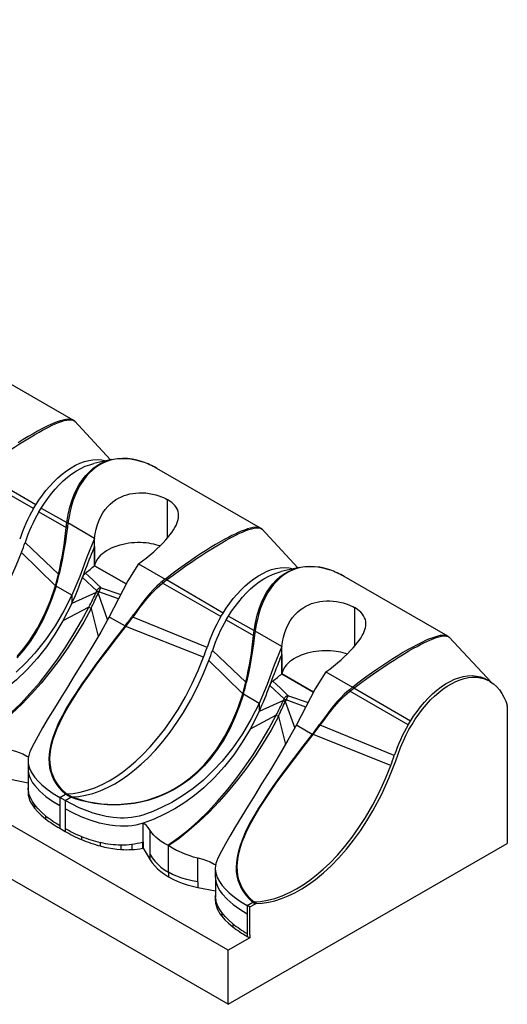
# Model space of a CAD drawing. Units: inches. Extents: x -54 to 202, y -128 to 16.
# Drawn here: x 82 to 96, y -128 to -98 of the extents above; entities that cross this region are included whole.
import ezdxf

# ---------------------------------------------------------------- set-up
doc = ezdxf.new("R2010")
doc.units = ezdxf.units.IN
doc.header["$MEASUREMENT"] = 0
doc.layers.add('SOLIDO', color=7, linetype='Continuous')

msp = doc.modelspace()

# ---------------------------------------------------------------- linework, layer by layer
at = {"layer": 'SOLIDO', "linetype": 'Continuous'}
for p, q in [((87.853, -126.605), (-53.568, -44.956)), ((87.853, -128.238), (-53.568, -46.589)), ((83.172, -110.583), (80.038, -108.774)), ((83.195, -110.599), (83.172, -110.583)), ((83.181, -110.593), (83.191, -110.599)), ((83.191, -110.599), (83.214, -110.615)), ((83.209, -110.612), (83.195, -110.599)), ((84.3, -111.779), (83.206, -110.606)), ((83.229, -110.629), (83.239, -110.642)), ((84.338, -111.77), (83.793, -111.895)), ((85.266, -111.843), (85.094, -111.793)), ((85.095, -111.792), (85.267, -111.844)), ((82.04, -113.146), (80.335, -112.147)), ((88.829, -113.849), (85.694, -112.04)), ((81.974, -113.256), (80.214, -112.241)), ((86.008, -112.98), (86.008, -114.152)), ((81.974, -113.256), (82.04, -113.146)), ((82.135, -113.349), (82.202, -113.239)), ((82.135, -113.349), (82.961, -113.827)), ((82.202, -113.239), (82.979, -113.673)), ((82.961, -113.827), (82.979, -113.673)), ((83.009, -113.69), (82.993, -113.812)), ((83.009, -113.685), (83.009, -113.69)), ((83.814, -114.155), (83.009, -113.69)), ((88.852, -113.865), (88.829, -113.849)), ((88.837, -113.859), (88.848, -113.865)), ((88.848, -113.865), (88.871, -113.881)), ((88.865, -113.878), (88.852, -113.865)), ((89.957, -115.045), (88.863, -113.872)), ((88.886, -113.895), (88.896, -113.908)), ((83.814, -114.403), (83.814, -114.155)), ((81.716, -114.279), (82.726, -115.24)), ((83.814, -114.403), (83.749, -114.555)), ((83.815, -114.402), (83.815, -114.982)), ((83.815, -114.982), (83.815, -114.402)), ((81.61, -114.578), (82.634, -115.588)), ((83.815, -114.982), (84.771, -115.534)), ((84.771, -115.534), (83.815, -114.982)), ((85.144, -114.923), (85.95, -115.388)), ((89.995, -115.036), (89.45, -115.161)), ((90.923, -115.109), (90.751, -115.059)), ((90.752, -115.058), (90.924, -115.11)), ((82.633, -115.588), (82.726, -115.24)), ((82.749, -115.239), (82.726, -115.24)), ((83.482, -115.247), (83.449, -115.336)), ((83.881, -115.738), (83.449, -115.336)), ((85.95, -115.388), (85.854, -115.464)), ((85.854, -115.464), (85.871, -115.507)), ((85.871, -115.507), (85.992, -115.413)), ((85.954, -115.385), (85.95, -115.388)), ((87.697, -116.412), (85.992, -115.413)), ((94.486, -117.115), (91.351, -115.306)), ((82.652, -115.602), (82.654, -115.597)), ((83.128, -115.876), (82.653, -115.602)), ((83.86, -115.786), (83.881, -115.738)), ((84.015, -115.646), (84.608, -115.854)), ((87.631, -116.522), (85.871, -115.507)), ((83.859, -115.787), (83.128, -116.124)), ((83.128, -115.876), (83.128, -116.124)), ((83.859, -115.787), (83.919, -115.821)), ((83.941, -115.773), (83.919, -115.821)), ((83.919, -115.821), (84.205, -116.625)), ((84.541, -115.987), (83.941, -115.773)), ((83.128, -116.124), (82.856, -116.653)), ((83.641, -116.234), (82.856, -116.653)), ((83.641, -116.234), (83.709, -116.273)), ((83.709, -116.273), (83.922, -117.12)), ((91.665, -116.246), (91.665, -117.418)), ((84.26, -116.53), (84.286, -116.545)), ((84.286, -116.545), (84.734, -116.803)), ((84.763, -116.817), (84.973, -116.537)), ((84.953, -116.512), (84.973, -116.537)), ((87.211, -117.451), (84.973, -116.537)), ((87.631, -116.522), (87.697, -116.412)), ((87.792, -116.615), (87.859, -116.505)), ((87.792, -116.615), (88.617, -117.093)), ((87.859, -116.505), (88.636, -116.939)), ((84.734, -116.804), (84.738, -116.8)), ((87.105, -117.75), (84.763, -116.817)), ((88.617, -117.093), (88.636, -116.939)), ((88.666, -116.951), (88.666, -116.956)), ((88.666, -116.956), (88.65, -117.078)), ((89.471, -117.421), (88.666, -116.956)), ((94.509, -117.131), (94.486, -117.115)), ((94.494, -117.125), (94.505, -117.131)), ((94.505, -117.131), (94.528, -117.147)), ((94.522, -117.144), (94.509, -117.131)), ((95.799, -118.509), (94.52, -117.138)), ((94.542, -117.161), (94.553, -117.174)), ((87.373, -117.545), (88.383, -118.506)), ((89.471, -117.669), (89.471, -117.421)), ((87.267, -117.844), (88.291, -118.854)), ((89.471, -117.669), (89.405, -117.821)), ((89.471, -118.248), (89.471, -117.668)), ((89.472, -117.668), (89.472, -118.248)), ((90.428, -118.8), (89.471, -118.248)), ((89.472, -118.248), (90.428, -118.8)), ((90.801, -118.189), (91.606, -118.654)), ((95.764, -118.483), (95.667, -118.428)), ((88.29, -118.854), (88.383, -118.506)), ((88.406, -118.505), (88.383, -118.506)), ((89.139, -118.512), (89.106, -118.601)), ((89.538, -119.004), (89.106, -118.601)), ((91.606, -118.654), (91.511, -118.73)), ((91.511, -118.73), (91.527, -118.773)), ((91.527, -118.773), (91.649, -118.679)), ((91.611, -118.651), (91.606, -118.654)), ((93.354, -119.678), (91.649, -118.679)), ((88.309, -118.868), (88.311, -118.863)), ((88.785, -119.142), (88.31, -118.868)), ((89.516, -119.052), (89.538, -119.004)), ((89.672, -118.912), (90.265, -119.12)), ((93.287, -119.788), (91.527, -118.773)), ((89.516, -119.053), (88.785, -119.39)), ((88.785, -119.142), (88.785, -119.39)), ((89.516, -119.053), (89.576, -119.087)), ((89.598, -119.039), (89.576, -119.087)), ((89.576, -119.087), (89.862, -119.891)), ((90.197, -119.253), (89.598, -119.039)), ((96.28, -119.23), (96.28, -123.373)), ((88.785, -119.39), (88.512, -119.919)), ((89.298, -119.5), (88.512, -119.919)), ((89.298, -119.5), (89.366, -119.539)), ((89.366, -119.539), (89.579, -120.386)), ((89.916, -119.795), (89.942, -119.81)), ((89.942, -119.81), (90.391, -120.069)), ((90.42, -120.083), (90.63, -119.803)), ((90.61, -119.778), (90.63, -119.803)), ((92.868, -120.717), (90.63, -119.803)), ((93.287, -119.788), (93.354, -119.678)), ((90.391, -120.07), (90.395, -120.066)), ((92.762, -121.016), (90.42, -120.083)), ((81.805, -120.877), (81.805, -121.124)), ((81.805, -121.124), (81.807, -121.176)), ((81.807, -121.176), (81.807, -121.726)), ((81.279, -121.437), (81.807, -121.541)), ((81.806, -121.693), (81.805, -121.771)), ((81.807, -121.726), (81.806, -121.693)), ((81.805, -121.771), (81.805, -121.844)), ((81.817, -121.805), (81.807, -121.726)), ((81.817, -121.805), (81.817, -121.946)), ((82.764, -121.984), (82.933, -121.885)), ((82.926, -122.078), (82.764, -121.984)), ((82.764, -121.985), (82.764, -122.234)), ((82.926, -122.078), (83.095, -121.978)), ((82.934, -121.884), (83.095, -121.978)), ((83.125, -121.968), (82.963, -121.875)), ((82.001, -122.198), (82.001, -122.308)), ((82.764, -122.234), (82.764, -122.829)), ((82.926, -122.079), (82.926, -122.328)), ((82.335, -122.537), (82.335, -122.631)), ((82.926, -122.328), (82.926, -122.923)), ((82.764, -122.829), (82.764, -122.918)), ((85.284, -123.329), (85.284, -122.762)), ((82.764, -122.918), (82.926, -123.012)), ((82.926, -122.923), (82.926, -123.012)), ((83.424, -123.166), (83.423, -123.259)), ((85.492, -123.706), (85.492, -122.981)), ((83.984, -123.343), (83.984, -123.453)), ((84.611, -123.419), (84.613, -123.559)), ((84.939, -123.399), (84.941, -123.561)), ((85.284, -123.329), (85.262, -123.333)), ((85.262, -123.333), (85.262, -123.523)), ((85.284, -123.329), (85.284, -123.518)), ((86.036, -123.431), (86.044, -123.435)), ((86.051, -123.44), (86.044, -123.435)), ((86.044, -124.244), (86.044, -123.435)), ((86.051, -123.44), (86.056, -123.443)), ((87.853, -128.238), (96.28, -123.373)), ((85.262, -123.523), (85.284, -123.518)), ((85.284, -123.518), (85.492, -123.869)), ((85.492, -123.869), (85.492, -123.706)), ((86.935, -124.539), (86.935, -123.815)), ((86.044, -124.244), (86.044, -124.384)), ((87.462, -124.143), (87.462, -124.39)), ((87.462, -124.39), (87.464, -124.442)), ((86.935, -124.539), (86.935, -124.703)), ((87.464, -124.442), (87.463, -124.992)), ((86.935, -124.703), (87.464, -124.807)), ((87.464, -124.992), (87.462, -124.959)), ((87.462, -124.959), (87.462, -125.037)), ((87.462, -125.037), (87.462, -125.11)), ((87.473, -125.071), (87.464, -124.992)), ((87.473, -125.071), (87.474, -125.212)), ((88.421, -125.25), (88.59, -125.151)), ((88.502, -125.297), (88.421, -125.25)), ((88.421, -125.251), (88.421, -125.5)), ((88.502, -125.297), (88.671, -125.197)), ((88.59, -125.15), (88.671, -125.197)), ((88.701, -125.188), (88.62, -125.141)), ((87.658, -125.464), (87.658, -125.574)), ((88.421, -125.5), (88.421, -126.095)), ((88.502, -126.142), (88.502, -125.297)), ((87.992, -125.803), (87.992, -125.897)), ((88.421, -126.095), (88.421, -126.184)), ((88.502, -126.142), (88.502, -126.231)), ((88.502, -126.231), (87.853, -126.605)), ((88.421, -126.184), (88.502, -126.231)), ((87.853, -128.238), (87.853, -126.605))]:
    msp.add_line(p, q, dxfattribs=at)
for points in [[(80.335, -112.147, 0), (80.529, -112.002, 0), (80.728, -111.857, 0), (80.929, -111.714, 0), (81.083, -111.608, 0), (81.239, -111.503, 0), (81.395, -111.4, 0), (81.548, -111.301, 0), (81.7, -111.205, 0), (81.851, -111.113, 0), (81.997, -111.026, 0), (82.137, -110.946, 0), (82.244, -110.887, 0), (82.347, -110.832, 0), (82.445, -110.782, 0), (82.539, -110.737, 0), (82.627, -110.698, 0), (82.728, -110.656, 0), (82.819, -110.623, 0), (82.901, -110.598, 0), (82.974, -110.582, 0), (83.058, -110.573, 0), (83.126, -110.576, 0), (83.181, -110.593, 0)], [(83.172, -110.583, 0), (83.159, -110.577, 0), (83.098, -110.559, 0), (83.025, -110.555, 0), (82.944, -110.563, 0), (82.864, -110.58, 0), (82.778, -110.605, 0), (82.685, -110.637, 0), (82.588, -110.675, 0), (82.498, -110.714, 0), (82.402, -110.758, 0), (82.303, -110.807, 0), (82.2, -110.86, 0), (82.093, -110.918, 0), (81.956, -110.994, 0), (81.812, -111.078, 0), (81.661, -111.169, 0), (81.506, -111.267, 0)], [(82.04, -113.146, 0), (82.136, -112.998, 0), (82.239, -112.852, 0), (82.348, -112.711, 0), (82.464, -112.575, 0), (82.584, -112.446, 0), (82.709, -112.325, 0), (82.838, -112.213, 0), (82.97, -112.113, 0), (83.104, -112.024, 0), (83.238, -111.947, 0), (83.373, -111.884, 0), (83.506, -111.835, 0), (83.637, -111.8, 0), (83.764, -111.78, 0), (83.901, -111.773, 0), (84.032, -111.784, 0), (84.155, -111.811, 0), (84.157, -111.812, 0)], [(82.979, -113.673, 0), (83.019, -113.439, 0), (83.072, -113.211, 0), (83.14, -112.99, 0), (83.201, -112.831, 0), (83.272, -112.676, 0), (83.352, -112.53, 0), (83.441, -112.393, 0), (83.539, -112.266, 0), (83.647, -112.15, 0), (83.764, -112.047, 0), (83.889, -111.958, 0), (83.993, -111.897, 0), (84.102, -111.846, 0), (84.215, -111.804, 0), (84.327, -111.773, 0)], [(85.094, -111.793, 0), (84.959, -111.765, 0), (84.805, -111.746, 0), (84.655, -111.742, 0), (84.512, -111.752, 0), (84.388, -111.772, 0), (84.267, -111.803, 0), (84.151, -111.844, 0), (84.041, -111.894, 0), (83.936, -111.953, 0), (83.837, -112.022, 0), (83.741, -112.1, 0), (83.649, -112.189, 0), (83.56, -112.288, 0), (83.477, -112.397, 0), (83.391, -112.528, 0), (83.311, -112.673, 0), (83.238, -112.831, 0), (83.172, -113.002, 0), (83.12, -113.165, 0), (83.075, -113.337, 0), (83.043, -113.49, 0), (83.009, -113.685, 0)], [(84.327, -111.773, 0), (84.331, -111.772, 0), (84.45, -111.75, 0), (84.6, -111.737, 0), (84.75, -111.738, 0), (84.901, -111.753, 0), (85.051, -111.782, 0), (85.095, -111.792, 0)], [(82.202, -113.239, 0), (82.298, -113.091, 0), (82.401, -112.946, 0), (82.51, -112.804, 0), (82.625, -112.668, 0), (82.746, -112.539, 0), (82.871, -112.418, 0), (83, -112.307, 0), (83.132, -112.206, 0), (83.266, -112.117, 0), (83.4, -112.041, 0), (83.535, -111.978, 0), (83.668, -111.929, 0), (83.79, -111.895, 0)], [(83.815, -114.155, 0), (83.833, -114.014, 0), (83.861, -113.874, 0), (83.901, -113.738, 0), (83.952, -113.605, 0), (84.005, -113.493, 0), (84.068, -113.386, 0), (84.139, -113.285, 0), (84.22, -113.19, 0), (84.291, -113.12, 0), (84.368, -113.054, 0), (84.45, -112.995, 0), (84.538, -112.942, 0), (84.629, -112.896, 0), (84.71, -112.863, 0), (84.794, -112.836, 0), (84.879, -112.813, 0), (84.967, -112.796, 0), (85.055, -112.785, 0), (85.158, -112.778, 0), (85.262, -112.778, 0), (85.365, -112.784, 0), (85.466, -112.797, 0), (85.565, -112.815, 0), (85.661, -112.839, 0), (85.753, -112.867, 0), (85.841, -112.899, 0), (85.899, -112.925, 0), (85.955, -112.952, 0), (86.008, -112.98, 0)], [(86.354, -113.47, 0), (86.354, -113.468, 0), (86.349, -113.406, 0), (86.336, -113.345, 0), (86.315, -113.287, 0), (86.285, -113.231, 0), (86.246, -113.177, 0), (86.2, -113.125, 0), (86.146, -113.075, 0), (86.103, -113.042, 0), (86.057, -113.011, 0), (86.008, -112.98, 0)], [(83.009, -113.685, 0), (83.009, -113.684, 0), (83.009, -113.683, 0), (83.009, -113.682, 0), (83.008, -113.681, 0), (83.008, -113.68, 0), (83.008, -113.679, 0), (83.007, -113.678, 0), (83.007, -113.677, 0), (83.006, -113.676, 0), (83.005, -113.676, 0), (83.005, -113.675, 0), (83.004, -113.674, 0), (83.003, -113.674, 0), (83.002, -113.673, 0), (83.001, -113.673, 0), (83, -113.672, 0), (82.999, -113.672, 0), (82.998, -113.672, 0), (82.997, -113.672, 0), (82.996, -113.671, 0), (82.994, -113.671, 0), (82.992, -113.671, 0), (82.99, -113.671, 0), (82.988, -113.671, 0), (82.986, -113.672, 0), (82.984, -113.672, 0), (82.982, -113.673, 0), (82.979, -113.673, 0)], [(85.144, -114.923, 0), (85.261, -114.839, 0), (85.377, -114.749, 0), (85.492, -114.656, 0), (85.604, -114.559, 0), (85.699, -114.471, 0), (85.793, -114.382, 0), (85.882, -114.291, 0), (85.967, -114.199, 0), (86.032, -114.125, 0), (86.093, -114.05, 0), (86.149, -113.975, 0), (86.199, -113.901, 0), (86.243, -113.828, 0), (86.275, -113.767, 0), (86.302, -113.707, 0), (86.324, -113.647, 0), (86.34, -113.589, 0), (86.35, -113.533, 0), (86.354, -113.47, 0)], [(82.993, -113.812, 0), (82.958, -114.077, 0), (82.933, -114.264, 0), (82.891, -114.519, 0), (82.849, -114.762, 0), (82.809, -114.96, 0), (82.749, -115.239, 0)], [(88.829, -113.849, 0), (88.816, -113.843, 0), (88.755, -113.825, 0), (88.682, -113.821, 0), (88.6, -113.829, 0), (88.521, -113.846, 0), (88.435, -113.871, 0), (88.342, -113.903, 0), (88.245, -113.941, 0), (88.154, -113.98, 0), (88.059, -114.024, 0), (87.96, -114.073, 0), (87.856, -114.126, 0), (87.75, -114.184, 0), (87.613, -114.26, 0), (87.469, -114.344, 0), (87.318, -114.435, 0), (87.162, -114.533, 0), (87.016, -114.627, 0), (86.864, -114.728, 0), (86.708, -114.835, 0), (86.547, -114.947, 0), (86.349, -115.089, 0), (86.146, -115.239, 0), (85.954, -115.385, 0)], [(85.992, -115.413, 0), (86.186, -115.268, 0), (86.384, -115.123, 0), (86.586, -114.98, 0), (86.74, -114.874, 0), (86.896, -114.769, 0), (87.051, -114.666, 0), (87.205, -114.567, 0), (87.357, -114.471, 0), (87.507, -114.379, 0), (87.654, -114.292, 0), (87.793, -114.212, 0), (87.901, -114.153, 0), (88.003, -114.098, 0), (88.102, -114.048, 0), (88.196, -114.003, 0), (88.284, -113.964, 0), (88.385, -113.922, 0), (88.476, -113.889, 0), (88.558, -113.864, 0), (88.631, -113.848, 0), (88.715, -113.838, 0), (88.783, -113.842, 0), (88.837, -113.859, 0)], [(83.814, -114.155, 0), (83.584, -114.724, 0), (83.367, -115.306, 0), (83.128, -115.876, 0)], [(85.79, -114.385, 0), (85.735, -114.367, 0), (85.669, -114.348, 0), (85.6, -114.331, 0), (85.527, -114.316, 0), (85.451, -114.304, 0), (85.37, -114.294, 0), (85.286, -114.288, 0), (85.2, -114.284, 0), (85.112, -114.284, 0), (85.023, -114.287, 0), (84.935, -114.294, 0), (84.847, -114.305, 0), (84.76, -114.319, 0), (84.674, -114.337, 0), (84.579, -114.361, 0), (84.488, -114.389, 0), (84.401, -114.421, 0), (84.318, -114.456, 0), (84.242, -114.495, 0), (84.171, -114.535, 0), (84.107, -114.578, 0), (84.05, -114.622, 0), (83.999, -114.668, 0), (83.955, -114.714, 0), (83.917, -114.76, 0), (83.885, -114.806, 0), (83.86, -114.851, 0), (83.84, -114.896, 0), (83.825, -114.94, 0), (83.815, -114.982, 0)], [(77.469, -118.703, 0), (77.671, -118.69, 0), (77.884, -118.656, 0), (78.104, -118.599, 0), (78.332, -118.518, 0), (78.566, -118.414, 0), (78.765, -118.308, 0), (78.965, -118.185, 0), (79.166, -118.045, 0), (79.368, -117.889, 0), (79.568, -117.717, 0), (79.765, -117.53, 0), (79.998, -117.288, 0), (80.223, -117.027, 0), (80.44, -116.75, 0), (80.646, -116.459, 0), (80.841, -116.157, 0), (81.067, -115.769, 0), (81.271, -115.373, 0), (81.452, -114.974, 0), (81.61, -114.578, 0)], [(85.144, -114.923, 0), (84.821, -115.438, 0), (84.541, -115.984, 0), (84.259, -116.529, 0)], [(87.697, -116.412, 0), (87.793, -116.264, 0), (87.896, -116.118, 0), (88.005, -115.977, 0), (88.12, -115.841, 0), (88.241, -115.712, 0), (88.366, -115.591, 0), (88.495, -115.479, 0), (88.627, -115.379, 0), (88.761, -115.289, 0), (88.895, -115.213, 0), (89.03, -115.15, 0), (89.163, -115.101, 0), (89.293, -115.066, 0), (89.421, -115.046, 0), (89.558, -115.039, 0), (89.689, -115.05, 0), (89.812, -115.077, 0), (89.814, -115.078, 0)], [(87.859, -116.505, 0), (87.955, -116.357, 0), (88.058, -116.212, 0), (88.167, -116.07, 0), (88.282, -115.934, 0), (88.403, -115.805, 0), (88.528, -115.684, 0), (88.657, -115.573, 0), (88.789, -115.472, 0), (88.922, -115.383, 0), (89.057, -115.307, 0), (89.192, -115.244, 0), (89.325, -115.194, 0), (89.447, -115.161, 0)], [(88.636, -116.939, 0), (88.676, -116.705, 0), (88.729, -116.477, 0), (88.796, -116.256, 0), (88.858, -116.097, 0), (88.928, -115.942, 0), (89.008, -115.796, 0), (89.097, -115.659, 0), (89.196, -115.532, 0), (89.304, -115.416, 0), (89.421, -115.313, 0), (89.545, -115.224, 0), (89.65, -115.163, 0), (89.758, -115.112, 0), (89.871, -115.07, 0), (89.984, -115.039, 0)], [(90.751, -115.059, 0), (90.616, -115.031, 0), (90.462, -115.012, 0), (90.312, -115.008, 0), (90.169, -115.018, 0), (90.044, -115.038, 0), (89.924, -115.069, 0), (89.808, -115.11, 0), (89.698, -115.16, 0), (89.593, -115.219, 0), (89.494, -115.287, 0), (89.398, -115.366, 0), (89.306, -115.455, 0), (89.217, -115.554, 0), (89.134, -115.663, 0), (89.048, -115.794, 0), (88.968, -115.939, 0), (88.895, -116.097, 0), (88.829, -116.268, 0), (88.777, -116.431, 0), (88.732, -116.603, 0), (88.7, -116.756, 0), (88.666, -116.951, 0)], [(89.984, -115.039, 0), (89.988, -115.038, 0), (90.107, -115.016, 0), (90.257, -115.003, 0), (90.407, -115.004, 0), (90.558, -115.019, 0), (90.708, -115.048, 0), (90.752, -115.058, 0)], [(83.449, -115.336, 0), (83.454, -115.322, 0), (83.461, -115.308, 0), (83.467, -115.294, 0), (83.475, -115.28, 0), (83.483, -115.268, 0), (83.491, -115.256, 0), (83.496, -115.248, 0), (83.502, -115.24, 0), (83.508, -115.233, 0), (83.516, -115.225, 0), (83.523, -115.217, 0), (83.531, -115.21, 0), (83.539, -115.204, 0)], [(83.539, -115.204, 0), (83.655, -115.311, 0), (83.769, -115.418, 0), (83.882, -115.526, 0), (83.995, -115.634, 0)], [(85.854, -115.464, 0), (85.818, -115.493, 0), (85.78, -115.525, 0), (85.699, -115.598, 0), (85.592, -115.705, 0), (85.483, -115.824, 0), (85.372, -115.956, 0), (85.301, -116.045, 0), (85.23, -116.137, 0), (85.16, -116.23, 0), (85.079, -116.341, 0), (84.953, -116.512, 0)], [(85.954, -115.385, 0), (85.955, -115.385, 0), (85.956, -115.384, 0), (85.957, -115.384, 0), (85.958, -115.384, 0), (85.959, -115.383, 0), (85.96, -115.383, 0), (85.961, -115.383, 0), (85.962, -115.383, 0), (85.963, -115.383, 0), (85.964, -115.383, 0), (85.965, -115.384, 0), (85.965, -115.384, 0), (85.966, -115.384, 0), (85.967, -115.385, 0), (85.968, -115.385, 0), (85.969, -115.386, 0), (85.97, -115.387, 0), (85.972, -115.388, 0), (85.973, -115.39, 0), (85.975, -115.392, 0), (85.977, -115.393, 0), (85.979, -115.396, 0), (85.981, -115.398, 0), (85.983, -115.401, 0), (85.986, -115.405, 0), (85.989, -115.408, 0), (85.992, -115.413, 0)], [(82.653, -115.602, 0), (82.537, -115.955, 0), (82.398, -116.308, 0), (82.24, -116.648, 0), (82.06, -116.974, 0), (81.865, -117.275, 0), (81.672, -117.53, 0), (81.468, -117.763, 0)], [(81.478, -117.724, 0), (81.673, -117.497, 0), (81.852, -117.256, 0), (82.096, -116.87, 0), (82.307, -116.459, 0), (82.485, -116.032, 0), (82.634, -115.588, 0)], [(82.654, -115.597, 0), (82.654, -115.596, 0), (82.654, -115.595, 0), (82.654, -115.595, 0), (82.654, -115.594, 0), (82.654, -115.594, 0), (82.654, -115.593, 0), (82.654, -115.593, 0), (82.654, -115.592, 0), (82.654, -115.592, 0), (82.654, -115.592, 0), (82.654, -115.591, 0), (82.653, -115.591, 0), (82.653, -115.591, 0), (82.653, -115.59, 0), (82.653, -115.59, 0), (82.652, -115.59, 0), (82.652, -115.589, 0), (82.65, -115.589, 0), (82.649, -115.589, 0), (82.647, -115.588, 0), (82.645, -115.588, 0), (82.644, -115.588, 0), (82.642, -115.588, 0), (82.64, -115.588, 0), (82.638, -115.588, 0), (82.636, -115.588, 0), (82.634, -115.588, 0)], [(83.995, -115.634, 0), (83.987, -115.637, 0), (83.979, -115.641, 0), (83.971, -115.646, 0), (83.962, -115.65, 0), (83.952, -115.657, 0), (83.941, -115.665, 0), (83.931, -115.674, 0), (83.921, -115.684, 0), (83.912, -115.694, 0), (83.903, -115.704, 0), (83.895, -115.715, 0), (83.888, -115.727, 0), (83.881, -115.738, 0)], [(84.015, -115.646, 0), (84.009, -115.651, 0), (84.004, -115.656, 0), (83.999, -115.662, 0), (83.994, -115.668, 0), (83.987, -115.678, 0), (83.98, -115.688, 0), (83.973, -115.699, 0), (83.967, -115.71, 0), (83.961, -115.722, 0), (83.955, -115.734, 0), (83.95, -115.747, 0), (83.945, -115.76, 0), (83.941, -115.773, 0)], [(84.973, -116.537, 0), (84.976, -116.533, 0), (85.08, -116.392, 0), (85.185, -116.249, 0), (85.245, -116.17, 0), (85.394, -115.982, 0), (85.543, -115.81, 0), (85.705, -115.647, 0), (85.871, -115.507, 0)], [(83.128, -115.876, 0), (82.888, -116.347, 0), (82.622, -116.797, 0), (82.329, -117.224, 0), (82.009, -117.623, 0), (81.734, -117.92, 0), (81.443, -118.195, 0)], [(89.472, -117.421, 0), (89.49, -117.28, 0), (89.518, -117.14, 0), (89.558, -117.004, 0), (89.609, -116.871, 0), (89.662, -116.759, 0), (89.725, -116.652, 0), (89.796, -116.551, 0), (89.877, -116.456, 0), (89.948, -116.386, 0), (90.025, -116.32, 0), (90.107, -116.261, 0), (90.194, -116.208, 0), (90.286, -116.162, 0), (90.367, -116.129, 0), (90.45, -116.102, 0), (90.536, -116.079, 0), (90.623, -116.062, 0), (90.712, -116.051, 0), (90.815, -116.044, 0), (90.919, -116.044, 0), (91.022, -116.05, 0), (91.123, -116.063, 0), (91.222, -116.081, 0), (91.318, -116.105, 0), (91.41, -116.133, 0), (91.498, -116.165, 0), (91.556, -116.191, 0), (91.612, -116.218, 0), (91.665, -116.246, 0)], [(80.374, -120.163, 0), (80.684, -119.941, 0), (80.99, -119.698, 0), (81.291, -119.432, 0), (81.585, -119.145, 0), (81.874, -118.836, 0), (82.157, -118.507, 0), (82.429, -118.163, 0), (82.691, -117.804, 0), (82.943, -117.431, 0), (83.186, -117.044, 0), (83.419, -116.644, 0), (83.641, -116.234, 0)], [(83.709, -116.273, 0), (83.488, -116.684, 0), (83.253, -117.083, 0), (83.005, -117.467, 0), (82.747, -117.836, 0), (82.477, -118.191, 0), (82.198, -118.531, 0), (81.909, -118.856, 0), (81.614, -119.162, 0), (81.316, -119.447, 0), (81.015, -119.712, 0), (80.71, -119.956, 0), (80.399, -120.177, 0)], [(92.011, -116.736, 0), (92.011, -116.734, 0), (92.006, -116.672, 0), (91.993, -116.611, 0), (91.972, -116.553, 0), (91.942, -116.497, 0), (91.903, -116.443, 0), (91.857, -116.391, 0), (91.803, -116.341, 0), (91.76, -116.308, 0), (91.714, -116.276, 0), (91.665, -116.246, 0)], [(82.856, -116.653, 0), (82.618, -117.05, 0), (82.36, -117.429, 0), (82.08, -117.787, 0), (81.78, -118.12, 0), (81.461, -118.427, 0), (81.18, -118.66, 0), (80.888, -118.873, 0), (80.585, -119.063, 0), (80.273, -119.23, 0), (79.953, -119.375, 0), (79.627, -119.496, 0)], [(84.26, -116.53, 0), (84, -116.988, 0), (83.735, -117.44, 0), (83.468, -117.881, 0), (83.203, -118.313, 0), (82.996, -118.648, 0), (82.794, -118.974, 0), (82.601, -119.29, 0), (82.418, -119.594, 0), (82.247, -119.886, 0), (82.115, -120.12, 0), (81.994, -120.344, 0), (81.884, -120.559, 0), (81.85, -120.638, 0), (81.826, -120.715, 0), (81.811, -120.791, 0), (81.805, -120.865, 0), (81.805, -120.877, 0)], [(84.734, -116.804, 0), (84.451, -117.17, 0), (84.168, -117.54, 0), (83.883, -117.921, 0), (83.617, -118.286, 0), (83.434, -118.548, 0), (83.265, -118.8, 0), (83.109, -119.044, 0), (82.968, -119.281, 0), (82.842, -119.509, 0), (82.73, -119.731, 0), (82.631, -119.958, 0), (82.551, -120.174, 0), (82.492, -120.381, 0), (82.46, -120.535, 0), (82.441, -120.682, 0), (82.434, -120.823, 0), (82.44, -120.959, 0), (82.458, -121.094, 0), (82.489, -121.222, 0), (82.533, -121.344, 0), (82.588, -121.461, 0), (82.656, -121.575, 0), (82.736, -121.683, 0), (82.828, -121.787, 0), (82.932, -121.886, 0)], [(82.964, -121.875, 0), (82.828, -121.743, 0), (82.713, -121.602, 0), (82.619, -121.452, 0), (82.563, -121.333, 0), (82.519, -121.211, 0), (82.489, -121.083, 0), (82.471, -120.952, 0), (82.465, -120.816, 0), (82.472, -120.674, 0), (82.491, -120.527, 0), (82.523, -120.375, 0), (82.566, -120.22, 0), (82.62, -120.061, 0), (82.686, -119.898, 0), (82.762, -119.729, 0), (82.878, -119.499, 0), (83.009, -119.264, 0), (83.154, -119.025, 0), (83.31, -118.782, 0), (83.475, -118.538, 0), (83.647, -118.293, 0), (83.917, -117.922, 0), (84.197, -117.551, 0), (84.479, -117.183, 0), (84.762, -116.817, 0)], [(84.738, -116.8, 0), (84.738, -116.799, 0), (84.739, -116.799, 0), (84.739, -116.798, 0), (84.74, -116.798, 0), (84.74, -116.798, 0), (84.74, -116.798, 0), (84.741, -116.798, 0), (84.741, -116.797, 0), (84.742, -116.797, 0), (84.742, -116.797, 0), (84.742, -116.797, 0), (84.743, -116.797, 0), (84.743, -116.797, 0), (84.743, -116.797, 0), (84.744, -116.797, 0), (84.744, -116.798, 0), (84.744, -116.798, 0), (84.745, -116.798, 0), (84.745, -116.798, 0), (84.745, -116.798, 0), (84.746, -116.799, 0), (84.748, -116.8, 0), (84.749, -116.802, 0), (84.751, -116.804, 0), (84.752, -116.805, 0), (84.754, -116.807, 0), (84.756, -116.809, 0), (84.758, -116.811, 0), (84.76, -116.814, 0), (84.763, -116.817, 0)], [(88.666, -116.951, 0), (88.666, -116.95, 0), (88.666, -116.949, 0), (88.665, -116.948, 0), (88.665, -116.947, 0), (88.665, -116.946, 0), (88.665, -116.945, 0), (88.664, -116.944, 0), (88.664, -116.943, 0), (88.663, -116.942, 0), (88.662, -116.942, 0), (88.662, -116.941, 0), (88.661, -116.94, 0), (88.66, -116.94, 0), (88.659, -116.939, 0), (88.658, -116.939, 0), (88.657, -116.938, 0), (88.656, -116.938, 0), (88.655, -116.938, 0), (88.654, -116.937, 0), (88.652, -116.937, 0), (88.651, -116.937, 0), (88.649, -116.937, 0), (88.647, -116.937, 0), (88.645, -116.937, 0), (88.643, -116.938, 0), (88.641, -116.938, 0), (88.638, -116.939, 0), (88.636, -116.939, 0)], [(90.801, -118.189, 0), (90.918, -118.105, 0), (91.034, -118.015, 0), (91.148, -117.922, 0), (91.261, -117.825, 0), (91.356, -117.737, 0), (91.45, -117.648, 0), (91.539, -117.557, 0), (91.624, -117.465, 0), (91.689, -117.391, 0), (91.749, -117.316, 0), (91.805, -117.241, 0), (91.856, -117.167, 0), (91.9, -117.094, 0), (91.932, -117.033, 0), (91.959, -116.973, 0), (91.981, -116.913, 0), (91.997, -116.855, 0), (92.007, -116.798, 0), (92.011, -116.736, 0)], [(88.65, -117.078, 0), (88.615, -117.343, 0), (88.589, -117.53, 0), (88.548, -117.785, 0), (88.505, -118.028, 0), (88.466, -118.226, 0), (88.406, -118.505, 0)], [(94.486, -117.115, 0), (94.473, -117.109, 0), (94.411, -117.09, 0), (94.339, -117.087, 0), (94.257, -117.095, 0), (94.178, -117.112, 0), (94.091, -117.137, 0), (93.999, -117.169, 0), (93.901, -117.207, 0), (93.811, -117.246, 0), (93.716, -117.29, 0), (93.616, -117.339, 0), (93.513, -117.392, 0), (93.406, -117.45, 0), (93.27, -117.526, 0), (93.125, -117.61, 0), (92.975, -117.701, 0), (92.819, -117.799, 0), (92.673, -117.893, 0), (92.521, -117.994, 0), (92.365, -118.1, 0), (92.204, -118.213, 0), (92.006, -118.355, 0), (91.803, -118.505, 0), (91.611, -118.651, 0)], [(91.649, -118.679, 0), (91.843, -118.534, 0), (92.041, -118.389, 0), (92.243, -118.246, 0), (92.397, -118.14, 0), (92.553, -118.035, 0), (92.708, -117.932, 0), (92.862, -117.833, 0), (93.014, -117.737, 0), (93.164, -117.645, 0), (93.31, -117.558, 0), (93.45, -117.478, 0), (93.557, -117.419, 0), (93.66, -117.364, 0), (93.759, -117.314, 0), (93.853, -117.269, 0), (93.941, -117.23, 0), (94.042, -117.188, 0), (94.133, -117.155, 0), (94.214, -117.13, 0), (94.288, -117.114, 0), (94.372, -117.104, 0), (94.44, -117.108, 0), (94.494, -117.125, 0)], [(89.471, -117.421, 0), (89.241, -117.99, 0), (89.024, -118.572, 0), (88.785, -119.142, 0)], [(82.964, -121.875, 0), (83.167, -121.862, 0), (83.379, -121.828, 0), (83.599, -121.771, 0), (83.827, -121.691, 0), (84.061, -121.586, 0), (84.26, -121.48, 0), (84.46, -121.358, 0), (84.661, -121.218, 0), (84.863, -121.062, 0), (85.063, -120.89, 0), (85.26, -120.703, 0), (85.493, -120.46, 0), (85.718, -120.199, 0), (85.935, -119.922, 0), (86.141, -119.631, 0), (86.336, -119.33, 0), (86.562, -118.942, 0), (86.766, -118.546, 0), (86.947, -118.147, 0), (87.105, -117.75, 0)], [(83.126, -121.968, 0), (83.328, -121.956, 0), (83.541, -121.921, 0), (83.761, -121.865, 0), (83.989, -121.784, 0), (84.223, -121.68, 0), (84.422, -121.574, 0), (84.622, -121.451, 0), (84.823, -121.311, 0), (85.024, -121.155, 0), (85.224, -120.983, 0), (85.422, -120.796, 0), (85.654, -120.554, 0), (85.88, -120.293, 0), (86.097, -120.015, 0), (86.303, -119.725, 0), (86.498, -119.423, 0), (86.724, -119.035, 0), (86.928, -118.639, 0), (87.109, -118.24, 0), (87.267, -117.844, 0)], [(91.447, -117.651, 0), (91.392, -117.633, 0), (91.326, -117.614, 0), (91.257, -117.597, 0), (91.184, -117.582, 0), (91.107, -117.57, 0), (91.027, -117.56, 0), (90.943, -117.553, 0), (90.857, -117.55, 0), (90.769, -117.55, 0), (90.68, -117.553, 0), (90.592, -117.56, 0), (90.504, -117.571, 0), (90.417, -117.585, 0), (90.331, -117.603, 0), (90.236, -117.627, 0), (90.145, -117.655, 0), (90.058, -117.687, 0), (89.975, -117.722, 0), (89.899, -117.761, 0), (89.828, -117.801, 0), (89.764, -117.844, 0), (89.707, -117.888, 0), (89.656, -117.934, 0), (89.611, -117.98, 0), (89.574, -118.026, 0), (89.542, -118.072, 0), (89.516, -118.117, 0), (89.496, -118.162, 0), (89.482, -118.206, 0), (89.472, -118.248, 0)], [(88.701, -125.188, 0), (88.879, -125.178, 0), (89.065, -125.151, 0), (89.257, -125.107, 0), (89.456, -125.045, 0), (89.659, -124.964, 0), (89.863, -124.866, 0), (90.07, -124.75, 0), (90.279, -124.616, 0), (90.488, -124.463, 0), (90.727, -124.267, 0), (90.964, -124.049, 0), (91.195, -123.811, 0), (91.42, -123.554, 0), (91.637, -123.282, 0), (91.844, -122.995, 0), (92.04, -122.697, 0), (92.223, -122.391, 0), (92.489, -121.889, 0), (92.717, -121.383, 0), (92.909, -120.881, 0), (93.052, -120.481, 0), (93.227, -120.094, 0), (93.311, -119.936, 0), (93.402, -119.778, 0), (93.5, -119.622, 0), (93.606, -119.468, 0), (93.719, -119.319, 0), (93.839, -119.175, 0), (93.965, -119.039, 0), (94.085, -118.921, 0), (94.208, -118.812, 0), (94.334, -118.713, 0), (94.463, -118.625, 0), (94.592, -118.548, 0), (94.722, -118.483, 0), (94.853, -118.43, 0), (94.982, -118.391, 0), (95.108, -118.365, 0), (95.23, -118.353, 0), (95.347, -118.354, 0), (95.458, -118.368, 0), (95.562, -118.393, 0), (95.661, -118.43, 0), (95.748, -118.475, 0)], [(90.801, -118.189, 0), (90.478, -118.704, 0), (90.198, -119.25, 0), (89.916, -119.795, 0)], [(93.354, -119.678, 0), (93.45, -119.53, 0), (93.553, -119.384, 0), (93.662, -119.243, 0), (93.777, -119.107, 0), (93.898, -118.978, 0), (94.023, -118.857, 0), (94.152, -118.745, 0), (94.284, -118.644, 0), (94.418, -118.555, 0), (94.552, -118.479, 0), (94.687, -118.416, 0), (94.82, -118.367, 0), (94.95, -118.332, 0), (95.077, -118.312, 0), (95.215, -118.305, 0), (95.346, -118.316, 0), (95.469, -118.343, 0), (95.583, -118.385, 0), (95.667, -118.428, 0)], [(89.106, -118.601, 0), (89.111, -118.588, 0), (89.117, -118.574, 0), (89.124, -118.56, 0), (89.132, -118.546, 0), (89.139, -118.534, 0), (89.147, -118.522, 0), (89.153, -118.514, 0), (89.159, -118.506, 0), (89.165, -118.499, 0), (89.172, -118.491, 0), (89.18, -118.483, 0), (89.188, -118.476, 0), (89.196, -118.47, 0)], [(89.196, -118.47, 0), (89.312, -118.577, 0), (89.426, -118.684, 0), (89.539, -118.792, 0), (89.652, -118.9, 0)], [(91.511, -118.73, 0), (91.475, -118.759, 0), (91.437, -118.791, 0), (91.356, -118.864, 0), (91.248, -118.971, 0), (91.139, -119.09, 0), (91.029, -119.222, 0), (90.957, -119.311, 0), (90.887, -119.403, 0), (90.817, -119.496, 0), (90.736, -119.607, 0), (90.61, -119.778, 0)], [(91.611, -118.651, 0), (91.612, -118.651, 0), (91.613, -118.65, 0), (91.614, -118.65, 0), (91.615, -118.65, 0), (91.616, -118.649, 0), (91.617, -118.649, 0), (91.618, -118.649, 0), (91.619, -118.649, 0), (91.62, -118.649, 0), (91.621, -118.649, 0), (91.621, -118.65, 0), (91.622, -118.65, 0), (91.623, -118.65, 0), (91.624, -118.651, 0), (91.625, -118.651, 0), (91.626, -118.652, 0), (91.627, -118.653, 0), (91.629, -118.654, 0), (91.63, -118.656, 0), (91.632, -118.657, 0), (91.634, -118.659, 0), (91.636, -118.662, 0), (91.638, -118.664, 0), (91.64, -118.667, 0), (91.643, -118.671, 0), (91.645, -118.674, 0), (91.649, -118.679, 0)], [(95.748, -118.475, 0), (95.752, -118.477, 0), (95.86, -118.55, 0), (95.956, -118.637, 0), (96.041, -118.735, 0), (96.115, -118.842, 0), (96.178, -118.956, 0), (96.232, -119.076, 0), (96.275, -119.199, 0)], [(88.309, -118.868, 0), (88.194, -119.221, 0), (88.055, -119.574, 0), (87.897, -119.914, 0), (87.717, -120.24, 0), (87.522, -120.541, 0), (87.329, -120.796, 0), (87.125, -121.029, 0), (86.912, -121.24, 0), (86.689, -121.429, 0), (86.457, -121.597, 0), (86.217, -121.745, 0), (85.956, -121.878, 0), (85.692, -121.987, 0), (85.424, -122.074, 0), (85.216, -122.126, 0), (85.009, -122.165, 0), (84.805, -122.192, 0), (84.602, -122.207, 0), (84.395, -122.212, 0), (84.194, -122.206, 0), (83.998, -122.19, 0), (83.808, -122.165, 0), (83.62, -122.131, 0), (83.438, -122.088, 0), (83.262, -122.037, 0), (83.094, -121.979, 0)], [(83.126, -121.968, 0), (83.349, -122.043, 0), (83.584, -122.105, 0), (83.831, -122.151, 0), (84.022, -122.176, 0), (84.218, -122.191, 0), (84.416, -122.196, 0), (84.616, -122.191, 0), (84.818, -122.174, 0), (85.022, -122.147, 0), (85.228, -122.107, 0), (85.432, -122.055, 0), (85.633, -121.991, 0), (85.831, -121.915, 0), (86.026, -121.826, 0), (86.218, -121.724, 0), (86.465, -121.57, 0), (86.701, -121.396, 0), (86.924, -121.202, 0), (87.135, -120.99, 0), (87.329, -120.763, 0), (87.509, -120.522, 0), (87.753, -120.136, 0), (87.964, -119.725, 0), (88.142, -119.298, 0), (88.291, -118.854, 0)], [(88.311, -118.863, 0), (88.311, -118.862, 0), (88.311, -118.861, 0), (88.311, -118.861, 0), (88.311, -118.86, 0), (88.311, -118.86, 0), (88.311, -118.859, 0), (88.311, -118.859, 0), (88.311, -118.858, 0), (88.311, -118.858, 0), (88.311, -118.858, 0), (88.31, -118.857, 0), (88.31, -118.857, 0), (88.31, -118.857, 0), (88.31, -118.856, 0), (88.309, -118.856, 0), (88.309, -118.856, 0), (88.308, -118.855, 0), (88.307, -118.855, 0), (88.306, -118.854, 0), (88.304, -118.854, 0), (88.302, -118.854, 0), (88.301, -118.854, 0), (88.299, -118.854, 0), (88.297, -118.854, 0), (88.295, -118.854, 0), (88.293, -118.854, 0), (88.291, -118.854, 0)], [(89.652, -118.9, 0), (89.644, -118.903, 0), (89.635, -118.907, 0), (89.627, -118.911, 0), (89.619, -118.916, 0), (89.609, -118.923, 0), (89.598, -118.931, 0), (89.588, -118.94, 0), (89.578, -118.95, 0), (89.569, -118.96, 0), (89.56, -118.97, 0), (89.552, -118.981, 0), (89.545, -118.993, 0), (89.538, -119.004, 0)], [(89.672, -118.912, 0), (89.666, -118.917, 0), (89.661, -118.922, 0), (89.656, -118.928, 0), (89.651, -118.934, 0), (89.644, -118.944, 0), (89.637, -118.954, 0), (89.63, -118.965, 0), (89.624, -118.976, 0), (89.618, -118.988, 0), (89.612, -119, 0), (89.607, -119.013, 0), (89.602, -119.026, 0), (89.598, -119.039, 0)], [(90.63, -119.803, 0), (90.633, -119.799, 0), (90.737, -119.658, 0), (90.842, -119.515, 0), (90.902, -119.436, 0), (91.05, -119.248, 0), (91.2, -119.076, 0), (91.362, -118.913, 0), (91.528, -118.773, 0)], [(88.785, -119.142, 0), (88.545, -119.613, 0), (88.279, -120.063, 0), (87.986, -120.49, 0), (87.666, -120.889, 0), (87.391, -121.186, 0), (87.1, -121.461, 0), (86.795, -121.711, 0), (86.475, -121.937, 0), (86.144, -122.137, 0), (85.861, -122.282, 0), (85.571, -122.409, 0), (85.276, -122.517, 0), (85.163, -122.55, 0), (85.049, -122.576, 0), (84.934, -122.594, 0), (84.82, -122.605, 0), (84.706, -122.61, 0), (84.594, -122.609, 0), (84.484, -122.603, 0), (84.375, -122.592, 0), (84.166, -122.559, 0), (83.965, -122.513, 0), (83.772, -122.457, 0), (83.588, -122.393, 0), (83.354, -122.298, 0), (83.134, -122.193, 0), (82.926, -122.08, 0)], [(86.031, -123.429, 0), (86.341, -123.207, 0), (86.647, -122.963, 0), (86.947, -122.698, 0), (87.242, -122.411, 0), (87.531, -122.102, 0), (87.814, -121.773, 0), (88.086, -121.429, 0), (88.348, -121.07, 0), (88.6, -120.697, 0), (88.843, -120.31, 0), (89.076, -119.91, 0), (89.298, -119.5, 0)], [(89.366, -119.539, 0), (89.145, -119.95, 0), (88.91, -120.349, 0), (88.662, -120.733, 0), (88.404, -121.102, 0), (88.134, -121.457, 0), (87.854, -121.797, 0), (87.565, -122.122, 0), (87.271, -122.428, 0), (86.973, -122.713, 0), (86.672, -122.978, 0), (86.366, -123.222, 0), (86.056, -123.443, 0)], [(88.512, -119.919, 0), (88.275, -120.316, 0), (88.017, -120.695, 0), (87.737, -121.053, 0), (87.437, -121.386, 0), (87.117, -121.693, 0), (86.837, -121.926, 0), (86.544, -122.139, 0), (86.242, -122.329, 0), (85.93, -122.496, 0), (85.61, -122.641, 0), (85.284, -122.762, 0)], [(89.916, -119.795, 0), (89.656, -120.254, 0), (89.392, -120.706, 0), (89.125, -121.147, 0), (88.86, -121.579, 0), (88.652, -121.914, 0), (88.451, -122.24, 0), (88.258, -122.556, 0), (88.075, -122.86, 0), (87.904, -123.152, 0), (87.772, -123.386, 0), (87.651, -123.61, 0), (87.541, -123.825, 0), (87.507, -123.904, 0), (87.482, -123.981, 0), (87.468, -124.057, 0), (87.462, -124.13, 0), (87.462, -124.143, 0)], [(90.391, -120.07, 0), (90.107, -120.436, 0), (89.825, -120.806, 0), (89.54, -121.186, 0), (89.274, -121.552, 0), (89.091, -121.814, 0), (88.922, -122.066, 0), (88.766, -122.31, 0), (88.625, -122.547, 0), (88.498, -122.775, 0), (88.387, -122.997, 0), (88.288, -123.224, 0), (88.208, -123.44, 0), (88.149, -123.647, 0), (88.117, -123.801, 0), (88.097, -123.948, 0), (88.091, -124.089, 0), (88.096, -124.225, 0), (88.115, -124.36, 0), (88.146, -124.488, 0), (88.189, -124.61, 0), (88.245, -124.727, 0), (88.313, -124.841, 0), (88.393, -124.949, 0), (88.485, -125.053, 0), (88.589, -125.152, 0)], [(88.621, -125.141, 0), (88.485, -125.009, 0), (88.37, -124.868, 0), (88.276, -124.718, 0), (88.22, -124.599, 0), (88.176, -124.476, 0), (88.145, -124.349, 0), (88.127, -124.218, 0), (88.122, -124.082, 0), (88.129, -123.94, 0), (88.148, -123.793, 0), (88.18, -123.641, 0), (88.223, -123.486, 0), (88.277, -123.327, 0), (88.342, -123.163, 0), (88.418, -122.995, 0), (88.535, -122.765, 0), (88.666, -122.53, 0), (88.811, -122.291, 0), (88.967, -122.048, 0), (89.132, -121.804, 0), (89.304, -121.559, 0), (89.574, -121.188, 0), (89.854, -120.817, 0), (90.136, -120.449, 0), (90.419, -120.083, 0)], [(90.395, -120.066, 0), (90.395, -120.065, 0), (90.396, -120.065, 0), (90.396, -120.064, 0), (90.397, -120.064, 0), (90.397, -120.064, 0), (90.397, -120.064, 0), (90.398, -120.063, 0), (90.398, -120.063, 0), (90.398, -120.063, 0), (90.399, -120.063, 0), (90.399, -120.063, 0), (90.4, -120.063, 0), (90.4, -120.063, 0), (90.4, -120.063, 0), (90.401, -120.063, 0), (90.401, -120.063, 0), (90.401, -120.064, 0), (90.401, -120.064, 0), (90.402, -120.064, 0), (90.402, -120.064, 0), (90.403, -120.065, 0), (90.404, -120.066, 0), (90.406, -120.068, 0), (90.408, -120.07, 0), (90.409, -120.071, 0), (90.411, -120.073, 0), (90.413, -120.075, 0), (90.415, -120.077, 0), (90.417, -120.08, 0), (90.419, -120.083, 0)], [(81.279, -120.549, 0), (81.426, -120.589, 0), (81.542, -120.627, 0), (81.646, -120.67, 0), (81.769, -120.734, 0), (81.817, -120.761, 0)], [(81.805, -120.877, 0), (81.808, -120.936, 0), (81.819, -121.006, 0), (81.836, -121.074, 0), (81.861, -121.14, 0), (81.926, -121.265, 0), (82.01, -121.384, 0), (82.109, -121.497, 0), (82.221, -121.604, 0), (82.387, -121.739, 0), (82.568, -121.866, 0), (82.764, -121.987, 0)], [(88.621, -125.141, 0), (88.823, -125.128, 0), (89.036, -125.094, 0), (89.256, -125.037, 0), (89.484, -124.957, 0), (89.718, -124.852, 0), (89.917, -124.746, 0), (90.117, -124.623, 0), (90.318, -124.484, 0), (90.519, -124.328, 0), (90.719, -124.156, 0), (90.917, -123.969, 0), (91.149, -123.726, 0), (91.375, -123.465, 0), (91.592, -123.188, 0), (91.798, -122.897, 0), (91.993, -122.596, 0), (92.219, -122.208, 0), (92.423, -121.812, 0), (92.604, -121.413, 0), (92.762, -121.016, 0)], [(81.807, -121.176, 0), (81.808, -121.18, 0), (81.818, -121.25, 0), (81.846, -121.351, 0), (81.889, -121.448, 0), (81.943, -121.541, 0), (82.008, -121.629, 0), (82.162, -121.797, 0), (82.343, -121.953, 0), (82.544, -122.098, 0), (82.764, -122.234, 0)], [(82.001, -122.198, 0), (81.938, -122.105, 0), (81.885, -122.009, 0), (81.844, -121.909, 0), (81.817, -121.805, 0)], [(81.817, -121.946, 0), (81.836, -122.017, 0), (81.864, -122.088, 0), (81.901, -122.161, 0), (81.947, -122.234, 0), (82.001, -122.308, 0)], [(82.335, -122.537, 0), (82.21, -122.429, 0), (82.099, -122.316, 0), (82.001, -122.198, 0)], [(82.001, -122.308, 0), (82.095, -122.415, 0), (82.207, -122.523, 0), (82.335, -122.631, 0)], [(85.284, -122.762, 0), (85.171, -122.796, 0), (85.057, -122.822, 0), (84.942, -122.84, 0), (84.827, -122.852, 0), (84.713, -122.857, 0), (84.6, -122.856, 0), (84.435, -122.846, 0), (84.274, -122.825, 0), (84.119, -122.797, 0), (83.968, -122.761, 0), (83.682, -122.674, 0), (83.413, -122.571, 0), (83.161, -122.454, 0), (82.926, -122.328, 0)], [(85.492, -122.981, 0), (85.431, -122.893, 0), (85.386, -122.837, 0), (85.335, -122.793, 0), (85.284, -122.762, 0)], [(86.031, -123.429, 0), (85.93, -123.375, 0), (85.831, -123.314, 0), (85.736, -123.245, 0), (85.668, -123.187, 0), (85.604, -123.124, 0), (85.545, -123.055, 0), (85.492, -122.981, 0)], [(83.984, -123.453, 0), (84.113, -123.484, 0), (84.24, -123.51, 0), (84.366, -123.532, 0), (84.49, -123.548, 0), (84.613, -123.559, 0)], [(86.056, -123.443, 0), (86.166, -123.512, 0), (86.289, -123.579, 0), (86.427, -123.644, 0), (86.54, -123.69, 0), (86.663, -123.735, 0), (86.794, -123.777, 0), (86.935, -123.815, 0)], [(85.492, -123.706, 0), (85.557, -123.811, 0), (85.634, -123.91, 0), (85.723, -124.004, 0), (85.821, -124.092, 0), (85.929, -124.172, 0), (86.044, -124.244, 0)], [(85.492, -123.869, 0), (85.555, -123.965, 0), (85.63, -124.056, 0), (85.717, -124.145, 0), (85.815, -124.229, 0), (85.924, -124.309, 0), (86.044, -124.384, 0)], [(86.935, -123.815, 0), (87.083, -123.855, 0), (87.199, -123.893, 0), (87.303, -123.936, 0), (87.426, -124, 0), (87.474, -124.027, 0)], [(86.935, -124.539, 0), (86.766, -124.509, 0), (86.603, -124.47, 0), (86.448, -124.423, 0), (86.303, -124.37, 0), (86.168, -124.31, 0), (86.044, -124.244, 0)], [(86.044, -124.384, 0), (86.174, -124.453, 0), (86.312, -124.516, 0), (86.458, -124.573, 0), (86.611, -124.623, 0), (86.77, -124.666, 0), (86.935, -124.703, 0)], [(87.462, -124.143, 0), (87.465, -124.202, 0), (87.475, -124.272, 0), (87.493, -124.34, 0), (87.517, -124.406, 0), (87.583, -124.531, 0), (87.666, -124.65, 0), (87.766, -124.763, 0), (87.878, -124.87, 0), (88.044, -125.005, 0), (88.225, -125.132, 0), (88.421, -125.253, 0)], [(87.464, -124.442, 0), (87.464, -124.446, 0), (87.475, -124.516, 0), (87.503, -124.617, 0), (87.546, -124.714, 0), (87.6, -124.807, 0), (87.665, -124.895, 0), (87.819, -125.063, 0), (87.999, -125.219, 0), (88.201, -125.364, 0), (88.421, -125.5, 0)], [(87.658, -125.464, 0), (87.594, -125.371, 0), (87.541, -125.275, 0), (87.5, -125.174, 0), (87.473, -125.071, 0)], [(87.474, -125.212, 0), (87.493, -125.283, 0), (87.521, -125.354, 0), (87.558, -125.427, 0), (87.603, -125.5, 0), (87.658, -125.574, 0)], [(87.992, -125.803, 0), (87.867, -125.695, 0), (87.755, -125.582, 0), (87.658, -125.464, 0)], [(87.658, -125.574, 0), (87.752, -125.681, 0), (87.864, -125.789, 0), (87.992, -125.897, 0)]]:
    msp.add_polyline3d(points, dxfattribs=at)
for centre, radius, start, end in [((84.503, -114.063), 2.347, 59.5042, 71.0239), ((84.412, -114.223), 2.528, 59.8626, 70.2388), ((86.236, -115.738), 4.933, 149.7787, 161.6466), ((86.398, -115.832), 4.933, 149.7787, 161.6466), ((71.489, -112.651), 11.531, 347.03, 354.1495), ((83.015, -113.908), 0.0985, 102.9724, 123.907), ((73.159, -111.435), 9.017, 339.603, 341.6173), ((100.726, -121.503), 18.344, 157.7452, 160.0591), ((79.577, -109.997), 6.543, 307.2654, 310.3662), ((90.16, -117.329), 2.347, 59.5042, 71.0239), ((90.069, -117.489), 2.528, 59.8626, 70.2388), ((70.477, -112.187), 12.646, 344.3597, 346.033), ((74.101, -111.985), 9.93, 335.3684, 340.2802), ((84.122, -115.383), 0.43, 235.8088, 245.0606), ((84.034, -115.587), 0.0617, 230.1248, 251.688), ((78.243, -113.324), 6.133, 331.673, 336.324), ((57.636, -103.852), 28.88, 334.5268, 335.5156), ((79.845, -112.902), 6.255, 321.465, 324.7539), ((91.893, -119.004), 4.933, 149.7787, 161.6466), ((92.054, -119.098), 4.933, 149.7787, 161.6466), ((77.146, -115.917), 11.531, 347.03, 354.1495), ((88.672, -117.174), 0.0985, 102.9724, 123.907), ((78.654, -114.608), 9.017, 339.603, 341.6173), ((78.816, -114.701), 9.017, 339.603, 341.6173), ((106.383, -124.769), 18.344, 157.7452, 160.0591), ((85.234, -113.263), 6.543, 307.2654, 310.3662), ((76.134, -115.453), 12.646, 344.3597, 346.033), ((79.758, -115.251), 9.93, 335.3684, 340.2802), ((89.779, -118.649), 0.43, 235.8088, 245.0606), ((89.691, -118.853), 0.0617, 230.1248, 251.688), ((83.9, -116.59), 6.133, 331.673, 336.324), ((63.293, -107.118), 28.88, 334.5268, 335.5156), ((96.176, -119.228), 0.103, 358.8259, 16.1356), ((85.502, -116.168), 6.255, 321.465, 324.7539), ((97.549, -122.27), 4.933, 149.7787, 161.6466), ((84.311, -117.874), 9.017, 339.603, 341.6173), ((82.328, -121.837), 0.522, 171.114, 180.7354), ((82.348, -121.837), 0.542, 180.7854, 191.6468), ((82.967, -121.935), 0.0609, 94.0439, 123.4387), ((83.129, -122.029), 0.0609, 94.0437, 123.4375), ((84.365, -120.019), 3.235, 231.1229, 240.3312), ((84.551, -119.788), 3.605, 232.0662, 240.2729), ((84.895, -119.517), 3.934, 239.9624, 248.0429), ((85.176, -119.11), 4.505, 240.0211, 247.0929), ((84.807, -119.783), 3.655, 247.7608, 256.9797), ((85.086, -119.353), 4.246, 246.9359, 254.9542), ((84.656, -120.479), 2.941, 256.7875, 269.1179), ((84.63, -120.98), 2.439, 269.5436, 277.2785), ((84.663, -121.204), 2.212, 277.178, 285.7155), ((84.798, -120.83), 2.735, 266.113, 273.0073), ((84.817, -121.166), 2.399, 272.9638, 280.6856), ((87.985, -125.103), 0.522, 171.114, 180.7354), ((88.005, -125.103), 0.542, 180.7854, 191.6468), ((88.624, -125.201), 0.0609, 94.0439, 123.4387), ((88.707, -125.252), 0.0648, 95.0997, 122.7517), ((90.022, -123.285), 3.235, 231.1229, 240.3312), ((90.208, -123.054), 3.605, 232.0662, 240.2729)]:
    msp.add_arc(centre, radius, start, end, dxfattribs=at)

doc.saveas('drawing.dxf')
